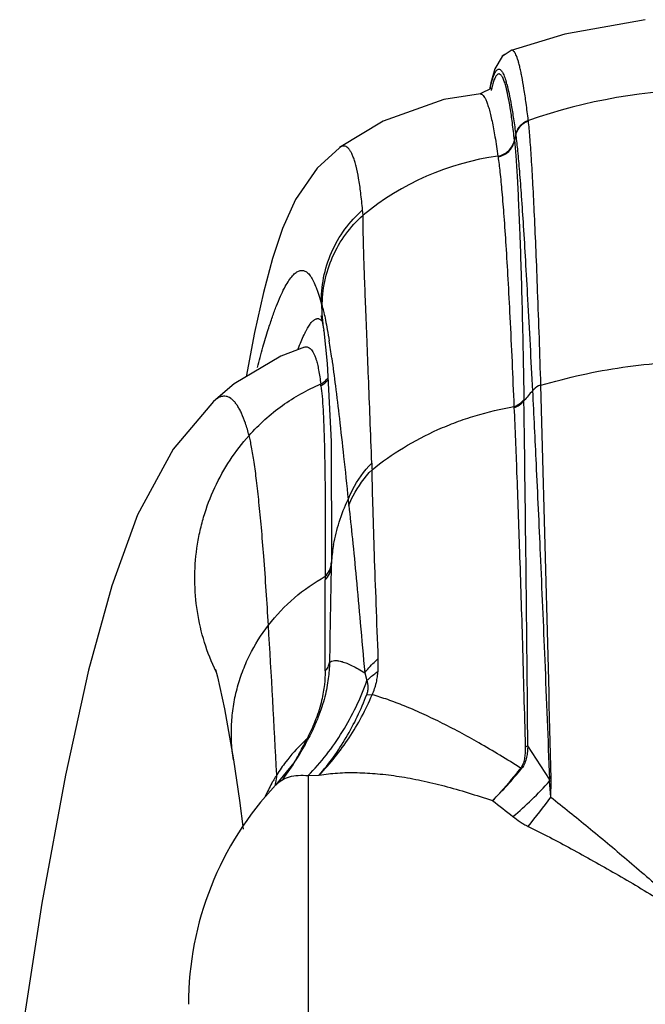
# Model space of a CAD drawing. Units: inches. Extents: x -0.7 to 22.1, y 6.3 to 11.7.
# Drawn here: x 11.7 to 12, y 9.5 to 9.9 of the extents above; entities that cross this region are included whole.
import ezdxf

# ---------------------------------------------------------------- set-up
doc = ezdxf.new("R2010")
doc.units = ezdxf.units.IN
doc.header["$LTSCALE"] = 1.21
doc.header["$MEASUREMENT"] = 0
doc.layers.get('0').update_dxf_attribs({"linetype": 'CONTINUOUS'})

msp = doc.modelspace()

# ---------------------------------------------------------------- linework, layer by layer
at = {"color": 7, "linetype": 'Continuous'}
for p, q in [((12.0416435328, 9.9446600333), (12.001931935, 9.9375592337)), ((12.0020037707, 9.9375773951), (11.9755360477, 9.9295149055)), ((11.9724375438, 9.927467184), (11.9711323786, 9.9266160679)), ((11.9755360477, 9.9295149055), (11.9754942776, 9.9294989293)), ((11.9603053821, 9.9080195875), (11.9603329099, 9.9080222099)), ((11.8908412367, 9.8815397868), (11.8908036204, 9.8815117555)), ((11.881679629, 9.7988081706), (11.8818357722, 9.798190532000001)), ((11.8818357722, 9.798190532000001), (11.8831039561, 9.7914420726)), ((11.8831322562, 9.7912606285), (11.8831039561, 9.7914420726)), ((11.8831322562, 9.7912606285), (11.884800611, 9.7751398425)), ((11.8389650585, 9.765044745800001), (11.828751881, 9.7563817118)), ((11.828751881, 9.7563817118), (11.8287394935, 9.7563699948)), ((11.8867949831, 9.6753206794), (11.8867824699, 9.6747322465)), ((11.8868199207, 9.6764935286), (11.8867949831, 9.6753206794)), ((11.886856856, 9.678234252100001), (11.886820549, 9.6765180459)), ((11.8739693619, 9.5871742122), (11.8683550635, 9.5781320791)), ((11.8739693619, 9.5871742122), (11.8739707978, 9.587176839400001)), ((11.8739707978, 9.587176839400001), (11.8751005852, 9.5892829748)), ((11.8385952464, 9.5795920648), (11.8385843512, 9.5796617991)), ((11.8683550635, 9.5781320791), (11.8593887245, 9.5671319018)), ((11.8593807371, 9.5671234516), (11.8593891964, 9.5671324004))]:
    msp.add_line(p, q, dxfattribs=at)
at = {"color": 9, "linetype": 'Continuous'}
for p, q in [((11.9650855243, 9.9103542011), (11.9657176347, 9.9130903365)), ((11.9657176347, 9.9130903365), (11.9657694386, 9.9132941524)), ((11.9662475968, 9.9123760907), (11.9655811399, 9.9097944326)), ((11.9840341137, 9.8948697901), (11.9840098472, 9.8950906192)), ((11.9771123539, 9.8852264914), (11.9771499994, 9.8848540714)), ((11.9771451706, 9.8848319707), (11.9777744684, 9.8878040041)), ((11.9778008343, 9.8875900069), (11.9777744639, 9.8878040409)), ((11.9689971081, 9.8773835478), (11.9690493264, 9.8770338351)), ((11.9024617441, 9.8482233751), (11.9022292041, 9.850792721)), ((11.8821171461, 9.803960385), (11.8819769276, 9.8044630921)), ((11.976891723, 9.7538532054), (11.9769040117, 9.753331854199999)), ((11.8837899885, 9.675278948099999), (11.8837623604, 9.6700957451)), ((11.8837990295, 9.6772837879), (11.8837899885, 9.675278948099999)), ((11.8838056164, 9.678900366599999), (11.8837990295, 9.6772837879)), ((11.8838066593, 9.6791717733), (11.8838056164, 9.678900366599999)), ((11.8837623534, 9.670095741399999), (11.8837650896, 9.6689604628)), ((11.8837650896, 9.6689604628), (11.8837661357, 9.6683868188)), ((11.9098853812, 9.6232828968), (11.9099950292, 9.6295034937)), ((11.9032836342, 9.6224960399), (11.9044301712, 9.6186547136)), ((11.9042681252, 9.6117617509), (11.9069575929, 9.6116922009)), ((11.8747222113, 9.5898058815), (11.8751005651, 9.5892829835)), ((11.9824197436, 9.5860579033), (11.9837222424, 9.5864577882)), ((11.9943807352, 9.570031932000001), (11.9837221124, 9.5864581239)), ((11.875443798, 9.5718003255), (11.8754442865, 9.2870434577)), ((11.8754442865, 9.5718007052), (11.880804075, 9.5719942579)), ((11.9950667665, 9.5611859107), (11.9944488708, 9.5689934408)), ((11.9950667694, 9.561185995399999), (11.9952256406, 9.5691453801))]:
    msp.add_line(p, q, dxfattribs=at)
at = {"color": 7, "linetype": 'Continuous'}
for points in [[(11.9754945111, 9.9294985523), (11.9710894795, 9.9265713893), (11.9674398194, 9.920356309199999), (11.9655037707, 9.9135246753), (11.9649060426, 9.9102843401)], [(11.9603329099, 9.9080222099), (11.9423546515, 9.905220597000001), (11.9123608467, 9.8946483186), (11.8908412367, 9.8815397868)], [(11.9662896885, 9.9108913321), (11.966020068, 9.9108330394), (11.9603083775, 9.9080198176)], [(11.8908027105, 9.8815110298), (11.8798410472, 9.871382156900001), (11.8692211335, 9.8559014589), (11.8627909946, 9.8416871752), (11.8578347605, 9.8269023859)], [(11.8578384088, 9.8269147033), (11.853348976, 9.8100773035), (11.848955711, 9.7902835228), (11.8447930287, 9.7685139712)], [(11.873645447, 9.7831783673), (11.8618700015, 9.7786795824), (11.8389650521, 9.7650446827)], [(11.884800611, 9.7751398425), (11.8867065147, 9.736625482300001), (11.8868570735, 9.6782446506)], [(11.8287394935, 9.7563699948), (11.8088201466, 9.7327426451), (11.7913463845, 9.7004439442)], [(11.7913462967, 9.7004436892), (11.7785330564, 9.665482005800001), (11.7671047091, 9.6237676474), (11.7557449497, 9.5720692604), (11.7441704591, 9.5089143407), (11.7331848612, 9.4384633221)], [(11.8301185383, 9.6231062427), (11.829693711, 9.624163963099999), (11.8307028233, 9.6205803739)], [(11.8307028233, 9.6205803739), (11.8342239152, 9.6048057869), (11.8385843512, 9.5796617991)], [(11.8385952464, 9.5795920648), (11.8415007309, 9.5595876065), (11.8433566433, 9.5454355023)]]:
    msp.add_lwpolyline(points, dxfattribs=at)
at = {"color": 9, "linetype": 'Continuous'}
for centre, radius, start, end in [((11.9326657004, 9.9006690171), 0.041714274, 15.6337050088, 17.19874614), ((11.9214829325, 9.898873326799999), 0.0537468089, 15.160134405, 16.4134337129), ((12.0722383012, 9.6457133661), 0.2643083427, 89.98777837320002, 109.4949812818), ((11.9873650187, 9.7449785416), 0.1336716284, 97.8979588246, 129.4321159895), ((11.9789830265, 9.8063001264), 0.0970234915, 181.0849001577, 188.8088643586), ((11.9209342564, 9.8149282803), 0.0403368663, 195.7778040349, 197.1938222056), ((11.376131647, 9.705718730800001), 0.5159560132, 8.0158790121, 8.9742593709), ((11.7033337414, 9.7588448808), 0.1784172186, 1.6861770511, 1.9803681914), ((-33.8517266374, 8.4752898886), 45.8600156424, 1.3681021582, 1.6106597496), ((11.8251181638, 9.750479611), 0.1568376552, 2.258850534, 2.449696836), ((12.2829802721, 9.508209944199999), 0.3904061252, 139.5239968805, 140.4783135571), ((-16.9210214238, 9.3495805167), 28.905713505, 0.4695341702000001, 0.8069094142000001), ((12.0644952242, 9.7316036308), 0.1578186993, 182.0677423749, 183.2330820864), ((12.0056274463, 9.7177972574), 0.110921483, 185.0778687582, 186.5867013357), ((11.965519722, 9.6718993143), 0.0787913388, 169.8726997205, 175.6157729441), ((18.38320354, 9.5383518532), 6.4978527802, 178.797650845, 179.2132870655), ((11.9617535718, 9.6721806815), 0.0750144329, 176.7205962136, 178.0754972672), ((11.9629767064, 9.6721127592), 0.07623945, 175.6296165397, 176.7222184279), ((-8.5737823241, 9.6409455985), 20.4575671705, 359.9509420355, 0.0768557817), ((0.3566745914, 8.9642365543), 11.5193492854, 3.0254176721, 3.3928483611), ((11.9318583509, 9.5269248061), 0.08496310130000001, 133.8672934504, 142.5921932403), ((11.7616646361, 9.6429088722), 0.1249048831, 329.9940863084001, 333.6120486398), ((11.9313833305, 9.5273833972), 0.0843033006, 132.2301264744, 133.8505300391), ((11.7544974942, 9.646528098200001), 0.132933812, 333.5876068209, 334.7419920129), ((11.9324648901, 9.526446091), 0.0857357074, 142.5843103254, 147.7342089408), ((11.7670148396, 9.639886536), 0.1187603231, 329.6048522656001, 329.9659517996), ((11.8319648999, 9.6958051293), 0.1914115549, 314.5723987137, 320.9616152362), ((12.0016363662, 9.6083884677), 0.0392331758, 236.8674576837, 237.6435618801), ((11.9330016903, 9.5261285384), 0.0863605415, 150.9270178317, 155.8477693365), ((11.9324508455, 9.5264308203), 0.0857322165, 149.7115544053, 150.9246964161), ((11.9320815811, 9.5266475705), 0.085304039, 147.7111941253, 149.7121746279), ((11.83525515, 9.5731156658), 0.024724916, 345.9620821679, 348.8623106672001), ((11.8348232249, 9.5731964764), 0.0251643165, 348.8717489730001, 357.7667733289), ((11.8454447185, 9.705331447999999), 0.2019660539, 310.4156166801, 317.5416479532), ((11.9986652988, 9.5534047493), 0.0171709631, 101.5805716178, 104.4503140551), ((11.9646372274, 9.5675525047), 0.0298464455, 2.7671759809, 4.7648675056), ((11.9981738416, 9.552011389), 0.0173857842, 99.76313185479998, 102.3717546449), ((11.965102455, 9.569481791), 0.030125044, 359.3601495251001, 1.4158992712), ((14.8257895631, 13.2014265196), 4.6304091619, 231.8628317065, 232.0212544702), ((11.8183029014, 9.6871668051), 0.2170636456, 319.6948071233, 324.5222679208)]:
    msp.add_arc(centre, radius, start, end, dxfattribs=at)
at = {"color": 7, "linetype": 'Continuous'}
for centre, radius, start, end in [((11.7426807984, 9.6590115204), 0.1496565686, 327.9494511730999, 331.3138713122), ((11.7431536433, 9.6587021774), 0.1490916369, 323.5494186016, 327.9537821355), ((11.9738694834, 9.458992158300001), 0.157480315, 136.6357748131, 180)]:
    msp.add_arc(centre, radius, start, end, dxfattribs=at)
at = {"color": 9, "linetype": 'Continuous'}
for points, knots in [([(11.9839605332, 9.895071915399999), (11.9836308838, 9.8978692797), (11.9829773603, 9.9030788475), (11.9819222614, 9.9103032878), (11.9810073975, 9.915591790399999), (11.9802658711, 9.9192371283), (11.9797406865, 9.9215399737), (11.9792182412, 9.9235518846), (11.9786987825, 9.9252731195), (11.9781822715, 9.926704257), (11.9776697513, 9.9278475263), (11.9771576925, 9.9287062799), (11.9766448973, 9.929292536), (11.976163015, 9.9295591743), (11.9757923513, 9.9295848314), (11.9756200668, 9.9295458862), (11.9755373799, 9.9295161208)], [0, 0, 0, 0, 0.2322163209, 0.4328246799, 0.6018742128, 0.6745992542, 0.7394870015, 0.7965776399, 0.8459344076, 0.8876604542000001, 0.9219336711, 0.9490862889, 0.9698063935, 0.9856469836, 0.9927548918000001, 1, 1, 1, 1]), ([(11.9657694386, 9.9132941524), (11.9659061025, 9.9138277936), (11.9661773609, 9.9148278574), (11.9666120655, 9.9162182181), (11.9670484542, 9.9174036174), (11.9674865331, 9.9183849557), (11.9679266392, 9.9191642452), (11.9683713278, 9.9197443713), (11.9688280819, 9.9201300567), (11.9693170787, 9.9203072863), (11.9698191574, 9.9202375535), (11.970294219, 9.9199420341), (11.9707544181, 9.919451670700001), (11.9712128825, 9.9187643459), (11.9716729437, 9.9178771993), (11.9721354418, 9.9167879752), (11.9726001742, 9.9154958213), (11.9728918699, 9.914560931), (11.973039438, 9.9140603676)], [0, 0, 0, 0, 0.10540105, 0.1982208296, 0.2786454131, 0.3469624216, 0.4036443179999999, 0.4495247136, 0.4861820397, 0.5166633439, 0.5460067786, 0.5797494752000001, 0.6217011719, 0.6738894022, 0.7373561589000001, 0.8126665959, 0.9001478892, 1, 1, 1, 1]), ([(11.9725147137, 9.9130033917), (11.9723911811, 9.9134011399), (11.972146471, 9.914143576599999), (11.9717550297, 9.9151678713), (11.9713638532, 9.91602952), (11.9709729516, 9.9167297252), (11.9705813374, 9.917270585), (11.9701858224, 9.9176545299), (11.9697765946, 9.917880718200001), (11.9693493299, 9.917927841100001), (11.9689307067, 9.9177856167), (11.968532683, 9.917478276699999), (11.9681435801, 9.9170161859), (11.9677577393, 9.91639744), (11.9673731474, 9.9156202631), (11.9668241786, 9.9142781041), (11.9664745621, 9.9131686578), (11.9662475968, 9.9123760907)], [0, 0, 0, 0, 0.09848148429999999, 0.1847831357, 0.2591676666, 0.3220515403, 0.3741139245, 0.4165396211, 0.4514864199, 0.4826804184, 0.5151436268999999, 0.5533826736999999, 0.6002519162, 0.657312696, 0.725418621, 0.8050600326, 1, 1, 1, 1]), ([(11.9733592819, 9.912929067), (11.9737739949, 9.9114021413), (11.9745744986, 9.9079647571), (11.975662825, 9.9022301602), (11.9767541956, 9.895388929800001), (11.9774316146, 9.8904529733), (11.9777740454, 9.8878020147)], [0, 0, 0, 0, 0.1859457744, 0.4145239218, 0.6858697767, 1, 1, 1, 1]), ([(11.9603368266, 9.9080224914), (11.9604510946, 9.9080318046), (11.9606924639, 9.908013200700001), (11.9610474863, 9.907872900000001), (11.9613981413, 9.9076269986), (11.9619005997, 9.907123076900001), (11.9625119402, 9.9062016639), (11.9629190128, 9.905358871), (11.9631300878, 9.904874578300001)], [0, 0, 0, 0, 0.0777289498, 0.1610888926, 0.2558817894, 0.366109053, 0.6418258413, 1, 1, 1, 1]), ([(11.9771115019, 9.8852232262), (11.9768071924, 9.8881114163), (11.9761926861, 9.8934521259), (11.9751534884, 9.9007931737), (11.9740846227, 9.906812948899999), (11.9732694843, 9.910365757300001), (11.9728367217, 9.9119104453)], [0, 0, 0, 0, 0.3220747974, 0.5961419546, 0.8220972889, 1, 1, 1, 1]), ([(11.9631300878, 9.904874578300001), (11.9634003213, 9.9042545517), (11.9639276821, 9.9028566752), (11.9646522516, 9.9005157279), (11.9653809768, 9.8977352124), (11.9664184948, 9.8931616728), (11.9676813675, 9.8863353286), (11.9685535807, 9.880560687000001), (11.9689971373, 9.877383383)], [0, 0, 0, 0, 0.07203338969999999, 0.1589271925, 0.2609015312, 0.3780834871, 0.6583293966, 1, 1, 1, 1]), ([(11.9777740458, 9.8878020165), (11.9779357449, 9.8885841533), (11.9784713025, 9.8901470324), (11.9798243914, 9.8922633737), (11.9817171479, 9.893978472799999), (11.9832236149, 9.8947927695), (11.9840098631, 9.8950905776)], [0, 0, 0, 0, 0.2401225582, 0.491263124, 0.7472253603, 1, 1, 1, 1]), ([(11.9778012556, 9.887592030499999), (11.9779675149, 9.888391438300001), (11.9785193733, 9.8899752992), (11.9798949048, 9.8920963589), (11.9817828727, 9.8937840064), (11.983266673, 9.894578307), (11.9840341156, 9.8948697852)], [0, 0, 0, 0, 0.2457712655, 0.499074135, 0.7528992204, 1, 1, 1, 1]), ([(11.9901733044, 9.7643079124), (11.9896792409, 9.779799135900001), (11.9889328193, 9.801914355900001), (11.9878354722, 9.8298814246), (11.9870656942, 9.8474375869), (11.9863088375, 9.8626603234), (11.9855688322, 9.875522653700001), (11.9848468977, 9.8859995624), (11.9843140393, 9.8921820475), (11.9840321875, 9.8948691036)], [0, 0, 0, 0, 0.3556987589, 0.5078214403, 0.642326517, 0.7589914648, 0.8576073264, 0.937994717, 1, 1, 1, 1]), ([(11.9689971365, 9.8773833829), (11.9699267213, 9.877542961), (11.9718007953, 9.8781603738), (11.9743017171, 9.879850262), (11.9761702928, 9.8823045103), (11.9769119687, 9.884238274500001), (11.9771121903, 9.8852265239)], [0, 0, 0, 0, 0.2369498954, 0.4885948978, 0.7466839467, 1, 1, 1, 1]), ([(11.969049355, 9.8770336705), (11.9700107574, 9.8771998708), (11.9719236523, 9.8778482391), (11.9744291605, 9.879580716900001), (11.9762460472, 9.882019206599999), (11.9769555258, 9.8839033583), (11.9771498335, 9.8848541046)], [0, 0, 0, 0, 0.2457489412, 0.5009129793, 0.7555768321999999, 1, 1, 1, 1]), ([(11.9771451668, 9.8848314211), (11.9774072761, 9.882207223), (11.9778969743, 9.8761693791), (11.9785400603, 9.865934699), (11.9791700052, 9.853363523099999), (11.9797784814, 9.8384791777), (11.9803579939, 9.8213117183), (11.9811227175, 9.793966382799999), (11.9815644522, 9.772344180800001), (11.981824366, 9.7571983792)], [0, 0, 0, 0, 0.0619367486, 0.1422463655, 0.2408342027, 0.3575378921, 0.4920986006, 0.6442438813, 1, 1, 1, 1]), ([(11.9777998632, 9.8875853448), (11.9781322097, 9.8850377398), (11.9787665021, 9.879149245599999), (11.9796443101, 9.8691374917), (11.9805691026, 9.8567931278), (11.9815453457, 9.8421396351), (11.9825764232, 9.8252000514), (11.9841144744, 9.7981118891), (11.9852353932, 9.7766688051), (11.9860031289, 9.761629705299999)], [0, 0, 0, 0, 0.06105553019999999, 0.140719618, 0.2388342529, 0.3552278066, 0.4897226346, 0.6421380512, 1, 1, 1, 1]), ([(11.9022292041, 9.850792721), (11.9019780094, 9.8536447752), (11.9014435337, 9.858903506), (11.9004194747, 9.866103453), (11.8993877587, 9.8712475058), (11.8984467368, 9.874672000599999), (11.8977450854, 9.876753155800001), (11.8970078992, 9.8785040831), (11.8962361086, 9.879928921900001), (11.8954284403, 9.881032763), (11.8945783137, 9.8818201176), (11.893669939, 9.8822818457), (11.8927081816, 9.8823842081), (11.8917343096, 9.8821227833), (11.8911402496, 9.881760969), (11.8908436477, 9.8815416874)], [0, 0, 0, 0, 0.235820533, 0.4352594704, 0.5988389406, 0.6674943548, 0.7276536856, 0.7796114544, 0.8237904353, 0.8608379656999999, 0.8918020549, 0.9184173698999999, 0.9433147889, 0.9696186907, 1, 1, 1, 1]), ([(11.9690435874, 9.8770326718), (11.9694082244, 9.874539218999999), (11.9700982634, 9.8687766605), (11.971032284, 9.8589798202), (11.9719869816, 9.846906863), (11.972958396, 9.8325788922), (11.9739414667, 9.8160164358), (11.9753389829, 9.7895288853), (11.9762727036, 9.7685577498), (11.9768801012, 9.753848344)], [0, 0, 0, 0, 0.0612321759, 0.1409859106, 0.2391244257, 0.3554938458, 0.4899326553, 0.642275419, 1, 1, 1, 1]), ([(11.8819769276, 9.8044630921), (11.8818597145, 9.8087474872), (11.8826058992, 9.8174661274), (11.8864665127, 9.8300587113), (11.8930977813, 9.8414585494), (11.8989984081, 9.8479511904), (11.9022290632, 9.850794260199999)], [0, 0, 0, 0, 0.2467568174, 0.4993083358, 0.7522351136, 1, 1, 1, 1]), ([(11.8824000353, 9.8030044611), (11.8823495312, 9.807193267), (11.8831860852, 9.8156980528), (11.8870576646, 9.8279630275), (11.8935633633, 9.839078349600001), (11.8993157424, 9.8454300845), (11.9024617745, 9.8482233978)], [0, 0, 0, 0, 0.2468456918, 0.4992715837, 0.7520912713, 1, 1, 1, 1]), ([(11.9067792882, 9.7259093639), (11.906500096, 9.733291583), (11.9059683345, 9.7474208825), (11.9052032507, 9.7676451672), (11.9044877931, 9.7859203275), (11.9038252975, 9.8022222684), (11.903261509, 9.8165470312), (11.9028448476, 9.828890854199999), (11.9025807122, 9.8392305975), (11.9024828539, 9.8454531494), (11.9024617733, 9.8482233991)], [0, 0, 0, 0, 0.1810762415, 0.3465709607, 0.4960755877, 0.6293648434, 0.7464806283, 0.8474637242, 0.9320959529999999, 1, 1, 1, 1]), ([(11.8557617786, 9.7919267245), (11.8564191261, 9.7939955775), (11.8577080944, 9.797889956), (11.8597016942, 9.8033326353), (11.8616408238, 9.808035528200001), (11.8635256085, 9.8120021589), (11.8653551166, 9.8152410784), (11.8671263212, 9.817762654600001), (11.8686363916, 9.8193659363), (11.869827983, 9.8202475479), (11.8706585946, 9.8206934502), (11.8714788242, 9.8209615888), (11.8722882468, 9.821049046699999), (11.8730826885, 9.8209543112), (11.8738569669, 9.8206803562), (11.8746093001, 9.8202333354), (11.8756389007, 9.8193666263), (11.8768658534, 9.8178109335), (11.8782022412, 9.815400350900001), (11.8792361499, 9.8129683086), (11.8800652969, 9.8107081308), (11.8809579197, 9.8080313898), (11.8815739086, 9.8059243105), (11.8819769281, 9.8044630619)], [0, 0, 0, 0, 0.1190198916, 0.2248792268, 0.3177398661, 0.3978317154, 0.4655325644, 0.5214379333, 0.566498994, 0.5854814121999999, 0.6024881716, 0.6179690695000001, 0.6325039954999999, 0.6467699078, 0.6614629882999999, 0.6772062920999999, 0.6944947945000001, 0.7349921464, 0.7848989327, 0.8453155357, 0.8796813990000001, 0.9168908116, 1, 1, 1, 1]), ([(11.8824000297, 9.8030044791), (11.8826857593, 9.8020824041), (11.8832467353, 9.7999100457), (11.8840467932, 9.7961681214), (11.8849103265, 9.7914965394), (11.8854762224, 9.788069033500001), (11.8857715952, 9.7862030817)], [0, 0, 0, 0, 0.1688978511, 0.3922143165, 0.6694611664, 1, 1, 1, 1]), ([(11.8704940042, 9.7822359678), (11.8709587128, 9.7834983662), (11.8718646986, 9.785847846), (11.8730759015, 9.7886372141), (11.8740279182, 9.7905923675), (11.8747012562, 9.791865833500001), (11.8753614505, 9.7930042317), (11.8761819422, 9.7942749974), (11.8771595731, 9.7955529362), (11.8782211584, 9.7965327592), (11.8790536769, 9.7970022241), (11.8796311651, 9.7971947895), (11.8801994533, 9.7972457332), (11.8805653706, 9.7971832874), (11.8807394879, 9.7971310638)], [0, 0, 0, 0, 0.2118658065, 0.3965016178, 0.4787274933, 0.5543069414, 0.6233305929999999, 0.68591992, 0.79245287, 0.8762186303, 0.9110153418000001, 0.9422738202, 0.9713703404999999, 1, 1, 1, 1]), ([(11.8807394879, 9.7971310638), (11.881062389, 9.7970342152), (11.881726642, 9.796654966), (11.8822294238, 9.7960953397), (11.8824741613, 9.795770006)], [0, 0, 0, 0, 0.4529727334, 1, 1, 1, 1]), ([(11.8503697734, 9.7730872322), (11.8512432124, 9.776434125), (11.8529575994, 9.7827382955), (11.8548310601, 9.7889974977), (11.8557617786, 9.7919267245)], [0, 0, 0, 0, 0.5295026409, 1, 1, 1, 1]), ([(11.8736546399, 9.7831788118), (11.8739146563, 9.7832601392), (11.8744520509, 9.783353691), (11.8752718118, 9.7832230379), (11.8760479049, 9.7828220373), (11.8767758462, 9.7821698719), (11.8774630493, 9.7812739103), (11.8781134786, 9.7801339028), (11.8787279737, 9.7787484313), (11.8790883581, 9.7777301626), (11.8792649788, 9.7771820548)], [0, 0, 0, 0, 0.09023133539999999, 0.1774197789, 0.2701223344, 0.3755398523, 0.4986441839, 0.6425714578, 0.8092750045, 1, 1, 1, 1]), ([(11.8792649788, 9.7771820548), (11.8795242223, 9.776377542899999), (11.8800096267, 9.7746254492), (11.8808796473, 9.770572680099999), (11.8813382051, 9.7673015179), (11.8816001374, 9.764988966499999)], [0, 0, 0, 0, 0.2039849283, 0.4383410548, 1, 1, 1, 1]), ([(11.8870464914, 9.7776675274), (11.887688439, 9.7731402589), (11.8889948894, 9.7632287068), (11.8909274126, 9.747074365700001), (11.8930077479, 9.7283754891), (11.8944100012, 9.7150592401), (11.8951412771, 9.7079795989)], [0, 0, 0, 0, 0.1955199952, 0.427458481, 0.6956676764, 1, 1, 1, 1]), ([(11.9901646941, 9.7643053352), (12.003360521, 9.7682552767), (12.0305579391, 9.7742401106), (12.0583313702, 9.776252459), (12.0722946806, 9.776252459)], [0, 0, 0, 0, 0.4965932447, 1, 1, 1, 1]), ([(11.8816001343, 9.764988965599999), (11.8822748736, 9.7653169877), (11.8835768922, 9.7661712984), (11.8846638203, 9.7672839491), (11.885150029, 9.7679084987)], [0, 0, 0, 0, 0.4866237678, 1, 1, 1, 1]), ([(11.881720061, 9.7641171608), (11.8823815246, 9.7644441165), (11.8836574174, 9.7652888915), (11.8847244552, 9.7663832822), (11.8852027487, 9.7669963623)], [0, 0, 0, 0, 0.4868938784, 1, 1, 1, 1]), ([(11.846276238, 9.7395767169), (11.8511884889, 9.745061142), (11.8621269212, 9.7549149977), (11.8749501685, 9.7621529197), (11.8816001334, 9.7649889653)], [0, 0, 0, 0, 0.5045647206, 1, 1, 1, 1]), ([(11.8817199876, 9.7641176977), (11.8819554881, 9.7623958865), (11.8823554255, 9.7584281616), (11.8828058481, 9.7516953983), (11.8831749274, 9.7434156141), (11.8834632195, 9.7335842503), (11.8836705141, 9.7221961525), (11.8838497812, 9.7038859537), (11.8838455049, 9.6893706172), (11.8838066593, 9.6791717733)], [0, 0, 0, 0, 0.0613294469, 0.1406625552, 0.2381219865, 0.3537964287, 0.4877589124, 0.6400742687, 1, 1, 1, 1]), ([(11.9901652749, 9.7645513176), (11.9897487291, 9.764393481900001), (11.9881947291, 9.7636852994), (11.9868064248, 9.762596152999999), (11.9860002242, 9.7616259773)], [0, 0, 0, 0, 0.260971991, 1, 1, 1, 1]), ([(11.846276238, 9.7395767169), (11.8457486209, 9.7416066587), (11.8446724026, 9.7453118469), (11.8430236696, 9.749629115700001), (11.8416106892, 9.7524970423), (11.840574102, 9.7542610688), (11.8395084159, 9.755748583799999), (11.8384132227, 9.7569603725), (11.8372863396, 9.7578956757), (11.83612486, 9.7585508431), (11.8349283286, 9.7589178383), (11.8337036341, 9.7589880561), (11.8324625117, 9.7587607677), (11.8312118029, 9.7582429253), (11.8299513721, 9.757440797100001), (11.8291534191, 9.7567610147), (11.8287513017, 9.7563810679)], [0, 0, 0, 0, 0.208480166, 0.3832165668, 0.4584750845, 0.5260462434000001, 0.58637069, 0.6400586677000001, 0.6879708945, 0.7313227953, 0.7717545129000001, 0.8112830811, 0.8520711343999999, 0.8961071920999999, 0.9450095306, 1, 1, 1, 1]), ([(11.9768855877, 9.7538512997), (11.9778582083, 9.7541555941), (11.9796900892, 9.7550474099), (11.9812091632, 9.756413906799999), (11.9818191224, 9.757191688999999)], [0, 0, 0, 0, 0.5076410836, 1, 1, 1, 1]), ([(11.9860070398, 9.7616341798), (11.9866383824, 9.7496016128), (11.987947428, 9.722707301), (11.9899516488, 9.6784082744), (11.9921862013, 9.6265766354), (11.9936493057, 9.5896026004), (11.9943805098, 9.5700317457)], [0, 0, 0, 0, 0.1884770396, 0.4211870098, 0.6936514243, 1, 1, 1, 1]), ([(11.9069277265, 9.7227029869), (11.911830554, 9.7266453209), (11.9222789224, 9.7339473974), (11.9364550269, 9.7413551053), (11.9484308529, 9.7462357842), (11.9608265024, 9.7504193949), (11.9704192238, 9.7527108726), (11.9768855877, 9.7538512997)], [0, 0, 0, 0, 0.2440181112, 0.492791219, 0.6186793468999999, 0.7453186849, 1, 1, 1, 1]), ([(11.9769097806, 9.7533336482), (11.977878462, 9.7536364389), (11.9797031437, 9.754522465099999), (11.981218145, 9.7558800101), (11.9818273227, 9.7566527818)], [0, 0, 0, 0, 0.5077274735, 1, 1, 1, 1]), ([(11.9769097806, 9.7533336482), (11.9773905206, 9.7426709469), (11.9783443268, 9.7190217594), (11.9797077422, 9.6802553755), (11.9811252231, 9.6351615374), (11.9819970761, 9.6030518887), (11.9824197479, 9.5860578973)], [0, 0, 0, 0, 0.1913178588, 0.4242405108, 0.6952968140000001, 1, 1, 1, 1]), ([(11.8299981599, 9.6230045401), (11.8277504857, 9.6276801541), (11.82392817, 9.637398985599999), (11.8204230508, 9.6526798693), (11.8191779666, 9.6683433913), (11.8200251562, 9.6814236235), (11.8218423034, 9.691712164), (11.8244194592, 9.701805115900001), (11.8290250363, 9.71397875), (11.8365698297, 9.7275566039), (11.8428573598, 9.735759611), (11.846276238, 9.7395767169)], [0, 0, 0, 0, 0.1248724751, 0.2502940492, 0.3760433971, 0.5017900606, 0.5646042786, 0.6273202353, 0.752321571, 0.87665496, 1, 1, 1, 1]), ([(11.8558330233, 9.645972070800001), (11.8551455239, 9.6573241015), (11.8540868521, 9.6734138112), (11.8524371932, 9.693634925), (11.8512625722, 9.7060949075), (11.8500780548, 9.7168421079), (11.8488817032, 9.725913654600001), (11.8478282719, 9.7324263551), (11.8469510119, 9.7367954857), (11.846504631, 9.7386980028), (11.846276238, 9.7395767169)], [0, 0, 0, 0, 0.3622965451, 0.5136353577, 0.6462974086, 0.7609738541, 0.8580528772, 0.9377657462000001, 0.9710773048000001, 1, 1, 1, 1]), ([(11.8951412938, 9.7079796461), (11.8957811381, 9.7096213861), (11.8987342247, 9.7161393843), (11.9030196712, 9.7220409895), (11.9067796649, 9.7258989568)], [0, 0, 0, 0, 0.2464646175, 1, 1, 1, 1]), ([(11.8954381078, 9.7050738275), (11.8960773514, 9.7066869351), (11.8990142499, 9.7130915002), (11.9032341079, 9.7188958035), (11.9069277268, 9.7227029863)], [0, 0, 0, 0, 0.2464833691, 1, 1, 1, 1]), ([(11.9099950292, 9.6295034937), (11.9096504123, 9.6384962309), (11.9090073296, 9.6556832731), (11.9081150184, 9.6802370863), (11.9074013505, 9.702310036), (11.907060412, 9.716190659199999), (11.9069277265, 9.7227029869)], [0, 0, 0, 0, 0.289519603, 0.5533147090999999, 0.7904470466, 1, 1, 1, 1]), ([(11.8879559909, 9.6857536525), (11.888623107, 9.689504485599999), (11.89053213, 9.6970988511), (11.8934331961, 9.7043695986), (11.8951412941, 9.7079796433)], [0, 0, 0, 0, 0.488207093, 1, 1, 1, 1]), ([(11.8954354632, 9.7050966986), (11.8960727251, 9.699586153), (11.897350509, 9.687621151), (11.8992240501, 9.6682952941), (11.901222281, 9.6462745014), (11.9025767422, 9.630707474), (11.9032833935, 9.6224957229)], [0, 0, 0, 0, 0.2005634166, 0.4350431275, 0.7020041545, 1, 1, 1, 1]), ([(11.8837623534, 9.6700957413), (11.884676836, 9.6709068567), (11.886150599, 9.6729098395), (11.8867898196, 9.6753224053), (11.8868205487, 9.6765180467)], [0, 0, 0, 0, 0.5054442868, 1, 1, 1, 1]), ([(11.8837651426, 9.668385930800001), (11.8846615991, 9.6691870125), (11.8861090351, 9.6711554423), (11.8867442748, 9.6735240547), (11.8867814311, 9.6746989711)], [0, 0, 0, 0, 0.5056209076, 1, 1, 1, 1]), ([(11.8558330233, 9.645972070800001), (11.859616171, 9.650873311), (11.8682007076, 9.659903479), (11.878395467, 9.6670493361), (11.8837623539, 9.670095741799999)], [0, 0, 0, 0, 0.5008188488, 1, 1, 1, 1]), ([(11.8385843512, 9.5796617991), (11.8376833068, 9.5854445471), (11.8372198884, 9.5942951186), (11.838397555, 9.605962654099999), (11.8401846022, 9.6145901715), (11.8428605667, 9.622991710700001), (11.8475367519, 9.633780762799999), (11.8522432092, 9.641321303), (11.8558330233, 9.645972070800001)], [0, 0, 0, 0, 0.2494851042, 0.3743766534, 0.4993002864, 0.6243455752, 0.7495540065, 1, 1, 1, 1]), ([(11.8859625124, 9.6275646727), (11.8858978216, 9.6249272315), (11.8855837818, 9.6208192457), (11.884667724, 9.6151843911), (11.8836192957, 9.6104931575), (11.8821616004, 9.6054846531), (11.8802474302, 9.600195904400001), (11.8778741011, 9.594742736), (11.8760599482, 9.5911048364), (11.8751005825, 9.589282987899999)], [0, 0, 0, 0, 0.1970898177, 0.3070193043, 0.4262996808, 0.5559585644, 0.6964431343, 0.8461814009, 1, 1, 1, 1]), ([(11.8837770671, 9.6234059478), (11.8843452136, 9.6239800032), (11.8853000224, 9.6252751113), (11.8858362598, 9.6267984275), (11.8859625123, 9.627564662200001)], [0, 0, 0, 0, 0.5098164572999999, 1, 1, 1, 1]), ([(11.8859624667, 9.6275638297), (11.8862558041, 9.6278478409), (11.8870315863, 9.6283193345), (11.8884802642, 9.628590945900001), (11.8902303899, 9.6284901278), (11.8922836677, 9.628021), (11.894639306, 9.6271874186), (11.8972912183, 9.6259880986), (11.900224771, 9.624412876000001), (11.902235232, 9.6231763387), (11.9032834493, 9.6224957622)], [0, 0, 0, 0, 0.0647320179, 0.1395558054, 0.2304725602, 0.3408570679, 0.4724377384, 0.6260197072, 0.8018600157, 1, 1, 1, 1]), ([(11.9032835545, 9.622495370800001), (11.9037638944, 9.6231200831), (11.9058105914, 9.6256303389), (11.908131072, 9.6279138294), (11.9099950073, 9.629503657799999)], [0, 0, 0, 0, 0.2433777885, 1, 1, 1, 1]), ([(11.8837770923, 9.6234291568), (11.8837774101, 9.6211815264), (11.8835866837, 9.6176666238), (11.8829207984, 9.6128139758), (11.8817603375, 9.6070896573), (11.8798530638, 9.6009937909), (11.8771778097, 9.594710900199999), (11.8755753958, 9.591443787100001), (11.8747222509, 9.5898058869)], [0, 0, 0, 0, 0.1917473811, 0.2995657743, 0.4176672156, 0.6897294205, 0.8424500705, 1, 1, 1, 1]), ([(11.904430172, 9.618654648), (11.9048373153, 9.6190674189), (11.9065526976, 9.6207270784), (11.9084164869, 9.6222312693), (11.9098853825, 9.6232829348)], [0, 0, 0, 0, 0.2429581108, 1, 1, 1, 1]), ([(11.9069576285, 9.611692270599999), (11.9074089099, 9.612689184299999), (11.9080277703, 9.6141915068), (11.9086757787, 9.6162227463), (11.9091729595, 9.6181634614), (11.9095998543, 9.620512331699999), (11.9098044832, 9.6223771684), (11.9098853812, 9.6232828968)], [0, 0, 0, 0, 0.273158479, 0.4048373506, 0.5319392107, 0.7730125381999999, 1, 1, 1, 1]), ([(11.8754442633, 9.5718006758), (11.878631125, 9.5750509434), (11.8846716209, 9.5819883636), (11.8925756799, 9.5933754527), (11.8992842634, 9.6056314542), (11.902877159, 9.6142581372), (11.9044301582, 9.6186547099)], [0, 0, 0, 0, 0.2460661268, 0.4959938549, 0.7479423623, 1, 1, 1, 1]), ([(11.9044302324, 9.6186548179), (11.9045444496, 9.6181306376), (11.9047444557, 9.6170482683), (11.9048795293, 9.6153528836), (11.9047857865, 9.6135571861), (11.904489436, 9.612352717), (11.9042681162, 9.6117617505)], [0, 0, 0, 0, 0.2304445982, 0.4721890797, 0.7289329120999999, 1, 1, 1, 1]), ([(11.8808013824, 9.5719949025), (11.8862899884, 9.5776809068), (11.8962795259, 9.590197849299999), (11.903838568, 9.6043140389), (11.9069575879, 9.6116921845)], [0, 0, 0, 0, 0.4966238674, 1, 1, 1, 1]), ([(11.8808029005, 9.5719947038), (11.883288925, 9.5748445102), (11.8880344179, 9.5808265747), (11.8943344374, 9.590490009), (11.8998174737, 9.600828064), (11.902885546, 9.6080624216), (11.9042681252, 9.6117617509)], [0, 0, 0, 0, 0.2444688047, 0.4927690939, 0.7447040987000001, 1, 1, 1, 1]), ([(11.9801924422, 9.5755343307), (11.9734352383, 9.5798013516), (11.9603840401, 9.5877023854), (11.9440236799, 9.5965418557), (11.9316435705, 9.6024539729), (11.9230418645, 9.6061661235), (11.9148835922, 9.6092605286), (11.9095461976, 9.6109628726), (11.9069575842, 9.611692185)], [0, 0, 0, 0, 0.292664958, 0.5585267973, 0.6805800403, 0.7949851619, 0.901511563, 1, 1, 1, 1]), ([(11.9824197446, 9.5860579), (11.9824414263, 9.5851855939), (11.9824433635, 9.5834161313), (11.9822076363, 9.5807286207), (11.9817325676, 9.57846732), (11.9810003299, 9.5767265451), (11.9804873248, 9.5759152336), (11.9801924329, 9.575534356)], [0, 0, 0, 0, 0.2390994049, 0.4842933083, 0.7386671024, 0.8680083056, 1, 1, 1, 1]), ([(11.9837222422, 9.5864577951), (11.9836863242, 9.5855224373), (11.9835653499, 9.5836316863), (11.9831373617, 9.5807673398), (11.9823034768, 9.577877883300001), (11.9813080363, 9.5760503392), (11.9806392656, 9.5752468888)], [0, 0, 0, 0, 0.2378644874, 0.4811427744, 0.7343562647, 1, 1, 1, 1]), ([(11.880804075, 9.5719942579), (11.8838300622, 9.5725245671), (11.8900818894, 9.5732418852), (11.8997407277, 9.5734033749), (11.9098548776, 9.5727968965), (11.920417832, 9.5714872039), (11.9313929557, 9.5694646426), (11.9427327128, 9.5667221409), (11.9544212628, 9.5633450822), (11.9622960899, 9.5607941157), (11.9662978086, 9.559449596)], [0, 0, 0, 0, 0.1056446531, 0.2158992811, 0.331823515, 0.4537989815, 0.581705141, 0.7153814162000001, 0.854827792, 1, 1, 1, 1]), ([(11.980192435, 9.5755343352), (11.9790987963, 9.5741197785), (11.9746910598, 9.5685704587), (11.9699828447, 9.5632587152), (11.9662990937, 9.559450142000001)], [0, 0, 0, 0, 0.2523090094, 1, 1, 1, 1]), ([(11.8594107552, 9.5671344174), (11.8603030995, 9.5680727599), (11.8624021602, 9.5697439347), (11.8662310606, 9.5713646466), (11.8706727969, 9.5720926109), (11.8738074723, 9.5719822955), (11.8754441926, 9.5718007088)], [0, 0, 0, 0, 0.224760861, 0.4588573116, 0.7141648967, 1, 1, 1, 1]), ([(11.9950667593, 9.561185994), (12.0012659405, 9.5563340484), (12.0138356925, 9.546179889400001), (12.0294746036, 9.5330332851), (12.0423288651, 9.522051146599999), (12.0555977049, 9.5106414934), (12.0655952621, 9.501981902999999), (12.0722945045, 9.4961569081)], [0, 0, 0, 0, 0.2338980384, 0.4800475592, 0.6070168457, 0.7362312458, 1, 1, 1, 1]), ([(11.9763787884, 9.5515570365), (11.9775278553, 9.5506628359), (11.9793093661, 9.5493640594), (11.9818256199, 9.5478017655), (11.9831515928, 9.547088328), (11.9838310604, 9.546750014199999)], [0, 0, 0, 0, 0.4918145858, 0.7436107577, 1, 1, 1, 1]), ([(11.9838368795, 9.546757680399999), (11.9909897014, 9.5432322699), (12.0054905314, 9.5356686158), (12.0273149132, 9.5233727637), (12.0496779028, 9.5100922579), (12.0647020016, 9.5008631102), (12.072296194, 9.4961558609)], [0, 0, 0, 0, 0.2346662365, 0.4811365375, 0.7370734645999999, 1, 1, 1, 1])]:
    msp.add_open_spline(points, degree=3, knots=knots, dxfattribs=at)

doc.saveas('drawing.dxf')
